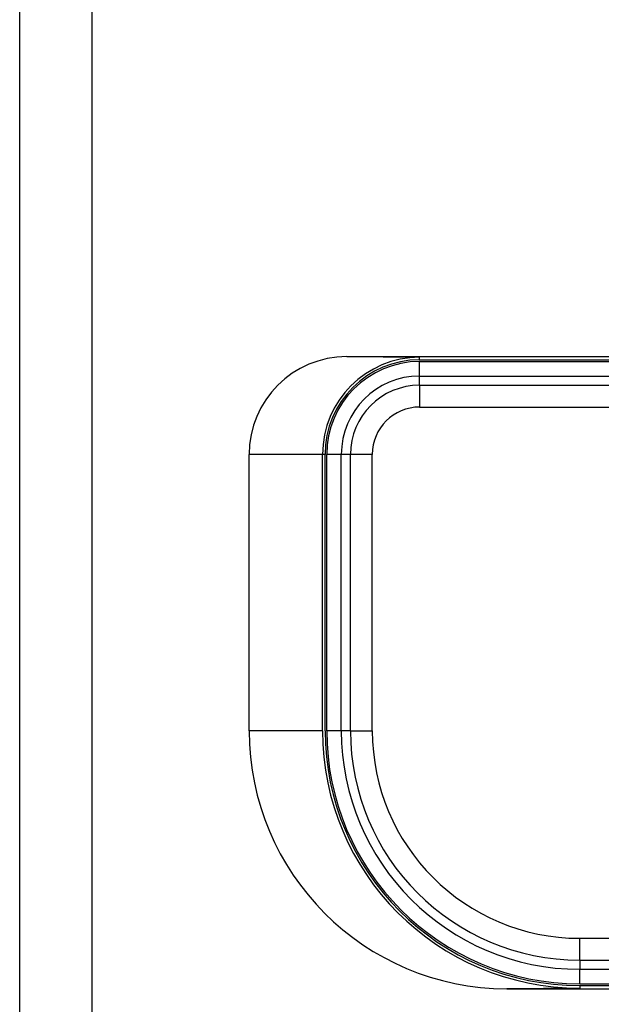
# Model space of a CAD drawing. Extents: x 1089 to 2289, y 543 to 1153.
# Drawn here: x 1627 to 1635, y 742 to 756 of the extents above; entities that cross this region are included whole.
import ezdxf

# ---------------------------------------------------------------- set-up
doc = ezdxf.new("R2010")
doc.units = 0
doc.layers.get('0').update_dxf_attribs({"linetype": 'CONTINUOUS'})

msp = doc.modelspace()

# ---------------------------------------------------------------- linework, layer by layer
at = {"linetype": 'CONTINUOUS'}
for p, q in [((1627.293, 755.916), (1627.293, 756.423)), ((1628.289, 755.49), (1628.289, 756.154)), ((1627.293, 755.408), (1627.293, 755.916)), ((1628.289, 754.826), (1628.289, 755.49)), ((1627.293, 754.9), (1627.293, 755.408)), ((1627.293, 754.392), (1627.293, 754.9)), ((1628.289, 754.163), (1628.289, 754.826)), ((1627.293, 753.885), (1627.293, 754.392)), ((1628.289, 753.499), (1628.289, 754.163)), ((1627.293, 753.377), (1627.293, 753.885)), ((1628.289, 752.835), (1628.289, 753.499)), ((1627.293, 752.869), (1627.293, 753.377)), ((1627.293, 752.362), (1627.293, 752.869)), ((1628.29, 752.172), (1628.289, 752.835)), ((1627.293, 751.854), (1627.293, 752.362)), ((1628.29, 751.508), (1628.29, 752.172)), ((1627.293, 751.346), (1627.293, 751.854)), ((1628.29, 750.845), (1628.29, 751.508)), ((1627.293, 750.839), (1627.293, 751.346)), ((1631.791, 751.365), (1638.291, 751.365)), ((1631.791, 751.365), (1632.791, 751.356)), ((1632.791, 751.321), (1632.791, 751.356)), ((1632.791, 751.321), (1638.291, 751.321)), ((1632.791, 751.298), (1638.291, 751.298)), ((1632.791, 751.098), (1632.791, 751.298)), ((1632.791, 751.098), (1638.291, 751.098)), ((1632.791, 750.972), (1632.791, 751.098)), ((1632.791, 750.972), (1638.291, 750.972)), ((1632.791, 750.972), (1632.791, 750.672)), ((1627.294, 750.331), (1627.293, 750.839)), ((1628.29, 750.181), (1628.29, 750.845)), ((1632.791, 750.672), (1638.291, 750.672)), ((1627.294, 749.823), (1627.294, 750.331)), ((1628.29, 749.517), (1628.29, 750.181)), ((1631.456, 750.021), (1630.447, 750.021)), ((1630.447, 746.221), (1630.447, 750.021)), ((1631.491, 750.021), (1631.456, 750.021)), ((1631.456, 746.221), (1631.456, 750.021)), ((1631.491, 746.221), (1631.491, 750.021)), ((1631.514, 746.221), (1631.514, 750.021)), ((1631.714, 750.021), (1631.514, 750.021)), ((1631.714, 746.221), (1631.714, 750.021)), ((1631.84, 750.021), (1631.714, 750.021)), ((1631.84, 746.221), (1631.84, 750.021)), ((1632.14, 750.021), (1631.84, 750.021)), ((1632.14, 746.221), (1632.14, 750.021)), ((1627.294, 749.316), (1627.294, 749.823)), ((1628.29, 748.854), (1628.29, 749.517)), ((1627.294, 748.808), (1627.294, 749.316)), ((1628.29, 748.19), (1628.29, 748.854)), ((1627.294, 748.3), (1627.294, 748.808)), ((1627.294, 747.793), (1627.294, 748.3)), ((1628.29, 747.527), (1628.29, 748.19)), ((1627.294, 747.285), (1627.294, 747.793)), ((1628.29, 746.864), (1628.29, 747.527)), ((1627.294, 746.778), (1627.294, 747.285)), ((1628.29, 746.202), (1628.29, 746.864)), ((1627.294, 746.271), (1627.294, 746.778)), ((1627.294, 745.764), (1627.294, 746.271)), ((1628.29, 745.54), (1628.29, 746.202)), ((1631.456, 746.221), (1630.447, 746.221)), ((1631.714, 746.221), (1631.514, 746.221)), ((1631.84, 746.221), (1631.714, 746.221)), ((1631.84, 746.221), (1632.14, 746.221)), ((1627.294, 745.258), (1627.294, 745.764)), ((1628.29, 744.879), (1628.29, 745.54)), ((1627.294, 744.752), (1627.294, 745.258)), ((1628.29, 744.219), (1628.29, 744.879)), ((1627.294, 744.246), (1627.294, 744.752)), ((1627.294, 743.741), (1627.294, 744.246)), ((1628.29, 743.561), (1628.29, 744.219)), ((1627.294, 743.236), (1627.294, 743.741)), ((1628.29, 742.904), (1628.29, 743.561)), ((1634.991, 743.07), (1634.991, 743.37)), ((1634.991, 743.37), (1640.516, 743.37)), ((1627.294, 742.732), (1627.294, 743.236)), ((1634.991, 743.07), (1640.516, 743.07)), ((1634.991, 743.07), (1634.991, 742.944)), ((1628.29, 742.248), (1628.29, 742.904)), ((1634.991, 742.944), (1640.516, 742.944)), ((1634.991, 742.744), (1634.991, 742.944)), ((1627.294, 742.228), (1627.294, 742.732)), ((1634.991, 742.744), (1640.516, 742.744)), ((1634.991, 742.686), (1633.991, 742.677)), ((1633.991, 742.677), (1640.516, 742.677)), ((1634.991, 742.721), (1634.991, 742.686)), ((1634.991, 742.721), (1640.516, 742.721))]:
    msp.add_line(p, q, dxfattribs=at)
for centre, radius, start, end in [((1631.791, 750.021), 1.344, 90.0074, 179.9926), ((1632.791, 750.021), 1.335, 90, 180), ((1632.791, 750.021), 1.3, 90, 180), ((1632.791, 750.021), 1.277, 90, 180), ((1632.791, 750.021), 1.077, 90, 180), ((1632.791, 750.021), 0.951, 90, 180), ((1632.791, 750.021), 0.651, 90, 180), ((1633.991, 746.221), 3.544, 180.0036, 269.9964), ((1634.991, 746.221), 3.535, 180, 270), ((1634.991, 746.221), 3.5, 180, 270), ((1634.991, 746.221), 3.477, 180, 270), ((1634.991, 746.221), 3.277, 180, 270), ((1634.991, 746.221), 3.151, 180, 270), ((1634.991, 746.221), 2.851, 180, 270)]:
    msp.add_arc(centre, radius, start, end, dxfattribs=at)

doc.saveas('drawing.dxf')
